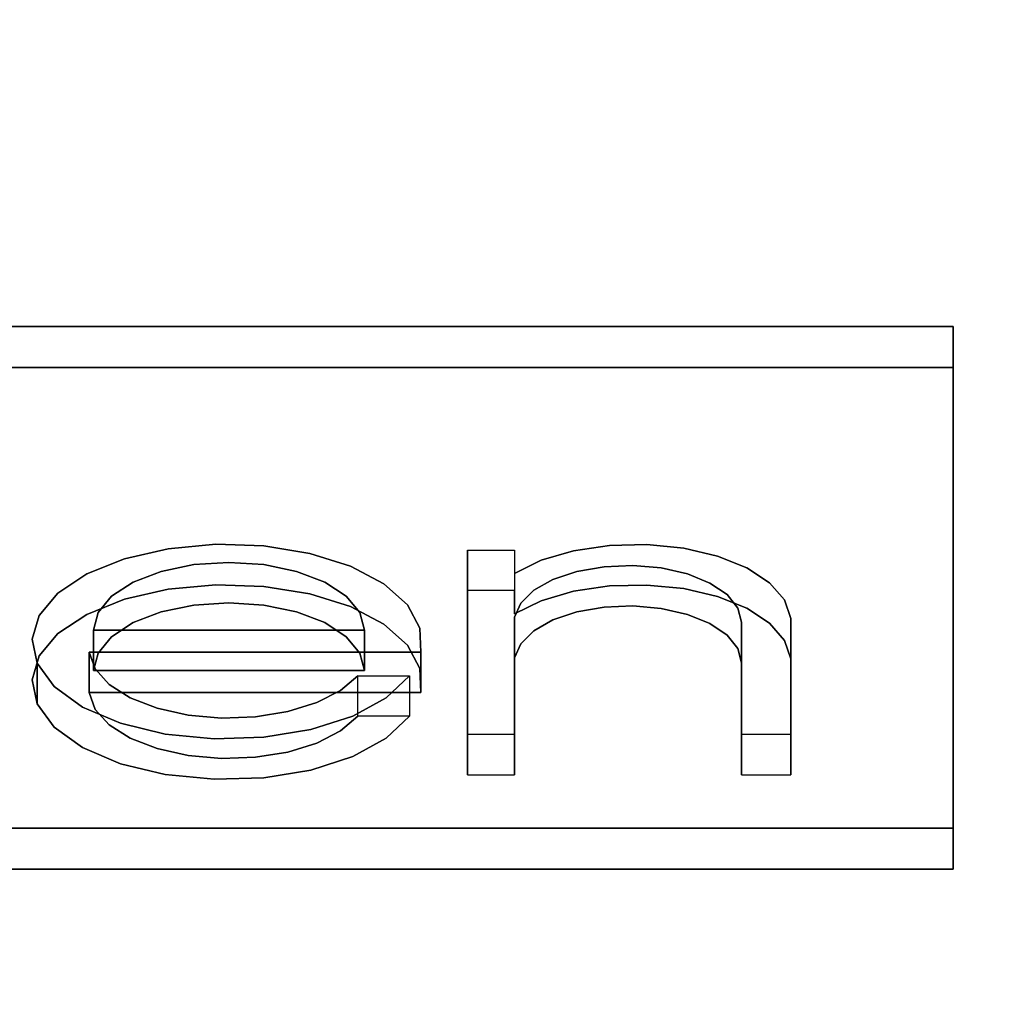
# Model space of a CAD drawing. Extents: x -107 to 109, y -32 to 38.
# Drawn here: x 70 to 72, y -7 to -6 of the extents above; entities that cross this region are included whole.
import ezdxf

# ---------------------------------------------------------------- set-up
doc = ezdxf.new("R2010")
doc.units = 0
for name, color, linetype in [('3D-BRUSHED', 9, 'CONTINUOUS'), ('3D-FROSTED', 7, 'CONTINUOUS'), ('3D-ORANGE', 30, 'CONTINUOUS')]:
    doc.layers.add(name, color=color, linetype=linetype)

msp = doc.modelspace()

# ---------------------------------------------------------------- linework, layer by layer
at = {"layer": '3D-BRUSHED'}
msp.add_3dface([(74.05, -4.6802, 23.3254), (74.05, -6.9922, 23.3254), (66.721, -6.9922, 23.3254), (66.721, -4.6802, 23.3254)], dxfattribs=at)
for points, invisible_edges in [([(68.6605, -5.318, 35.6793), (66.971, -7.1293, 32.5419), (72.3991, -6.4698, 33.6842)], 15), ([(72.3991, -6.3836, 33.8336), (72.0777, -5.318, 35.6793), (68.6605, -5.318, 35.6793)], 15), ([(72.3878, -6.4267, 33.7589), (68.6605, -5.318, 35.6793), (72.3991, -6.4698, 33.6842)], 3), ([(72.3878, -6.4267, 33.7589), (72.3991, -6.3836, 33.8336), (68.6605, -5.318, 35.6793)], 14), ([(72.3991, -6.4698, 33.6842), (66.971, -7.1293, 32.5419), (72.4324, -6.51, 33.6145)], 3), ([(72.4324, -6.51, 33.6145), (66.971, -7.1293, 32.5419), (72.4854, -6.5446, 33.5548)], 3), ([(72.5544, -6.571, 33.5089), (72.4854, -6.5446, 33.5548), (66.971, -7.1293, 32.5419)], 14), ([(72.5544, -6.571, 33.5089), (66.971, -7.1293, 32.5419), (73.8, -7.1293, 32.5419)], 13)]:
    msp.add_3dface(points, dxfattribs=dict(at, invisible_edges=invisible_edges))
at = {"layer": '3D-FROSTED'}
for points in [[(71.5892, -6.0849, 34.3508), (67.5149, -6.0849, 34.3508), (67.5149, -6.1391, 34.3821), (71.5892, -6.1391, 34.3821)], [(71.5892, -6.0849, 34.3508), (71.5892, -6.7449, 33.2078), (67.5149, -6.7449, 33.2078), (67.5149, -6.0849, 34.3508)], [(71.5892, -6.0849, 34.3508), (71.5892, -6.1391, 34.3821), (71.5892, -6.799, 33.2391), (71.5892, -6.7449, 33.2078)], [(71.5892, -6.1391, 34.3821), (67.5149, -6.1391, 34.3821), (67.5149, -6.799, 33.2391), (71.5892, -6.799, 33.2391)], [(71.5892, -6.7449, 33.2078), (71.5892, -6.799, 33.2391), (67.5149, -6.799, 33.2391), (67.5149, -6.7449, 33.2078)]]:
    msp.add_3dface(points, dxfattribs=at)
at = {"layer": '3D-ORANGE'}
for points, invisible_edges in [([(70.5564, -6.3774, 33.9693), (70.6188, -6.4249, 34.01), (70.6188, -6.3716, 33.9793)], 3), ([(70.59, -6.3984, 33.9329), (70.5564, -6.3774, 33.9693), (70.6188, -6.3716, 33.9793)], 13), ([(70.59, -6.3984, 33.9329), (70.6188, -6.3716, 33.9793), (70.6362, -6.3954, 33.9381)], 3), ([(70.6188, -6.3716, 33.9793), (70.6188, -6.4249, 34.01), (70.6822, -6.427, 34.0064), (70.6822, -6.3737, 33.9756)], 5), ([(70.6822, -6.3737, 33.9756), (70.6362, -6.3954, 33.9381), (70.6188, -6.3716, 33.9793)], 3), ([(70.6823, -6.3984, 33.9329), (70.6362, -6.3954, 33.9381), (70.6822, -6.3737, 33.9756)], 14), ([(70.7426, -6.4368, 33.9894), (70.7426, -6.3836, 33.9586), (70.6822, -6.3737, 33.9756)], 13), ([(70.7426, -6.4368, 33.9894), (70.6822, -6.3737, 33.9756), (70.6822, -6.427, 34.0064)], 3), ([(70.6823, -6.3984, 33.9329), (70.6822, -6.3737, 33.9756), (70.7426, -6.3836, 33.9586)], 13), ([(71.137, -6.3731, 33.9767), (71.0897, -6.3802, 33.9645), (71.137, -6.4264, 34.0074)], 14), ([(71.1298, -6.4011, 33.9282), (71.0897, -6.3802, 33.9645), (71.137, -6.3731, 33.9767)], 13), ([(71.1677, -6.3996, 33.9309), (71.1298, -6.4011, 33.9282), (71.137, -6.3731, 33.9767)], 14), ([(71.1862, -6.3719, 33.9787), (71.137, -6.3731, 33.9767), (71.1862, -6.4252, 34.0095)], 14), ([(71.1862, -6.3719, 33.9787), (71.1677, -6.3996, 33.9309), (71.137, -6.3731, 33.9767)], 3), ([(71.137, -6.3731, 33.9767), (71.137, -6.4264, 34.0074), (71.1862, -6.4252, 34.0095)], 13), ([(71.2051, -6.4028, 33.9253), (71.1677, -6.3996, 33.9309), (71.1862, -6.3719, 33.9787)], 14), ([(71.1862, -6.4252, 34.0095), (71.2346, -6.4299, 34.0013), (71.1862, -6.3719, 33.9787)], 14), ([(71.1862, -6.3719, 33.9787), (71.2346, -6.4299, 34.0013), (71.2346, -6.3767, 33.9705)], 3), ([(71.2346, -6.3767, 33.9705), (71.2051, -6.4028, 33.9253), (71.1862, -6.3719, 33.9787)], 3), ([(70.5564, -6.3774, 33.9693), (70.4987, -6.3906, 33.9464), (70.5564, -6.4306, 34)], 14), ([(70.547, -6.4073, 33.9174), (70.4987, -6.3906, 33.9464), (70.5564, -6.3774, 33.9693)], 13), ([(70.5564, -6.3774, 33.9693), (70.59, -6.3984, 33.9329), (70.547, -6.4073, 33.9174)], 13), ([(70.6188, -6.4249, 34.01), (70.5564, -6.3774, 33.9693), (70.5564, -6.4306, 34)], 3), ([(70.7253, -6.4073, 33.9174), (70.6823, -6.3984, 33.9329), (70.7426, -6.3836, 33.9586)], 14), ([(70.7426, -6.3836, 33.9586), (70.7963, -6.4005, 33.9293), (70.7253, -6.4073, 33.9174)], 14), ([(70.7963, -6.4005, 33.9293), (70.7426, -6.3836, 33.9586), (70.7963, -6.4537, 33.96)], 14), ([(70.7426, -6.3836, 33.9586), (70.7426, -6.4368, 33.9894), (70.7963, -6.4537, 33.96)], 13), ([(71.012, -6.4677, 33.813), (70.9503, -6.6219, 33.5458), (70.9503, -6.3794, 33.9659)], 13), ([(71.012, -6.4677, 33.813), (70.9503, -6.3794, 33.9659), (71.0201, -6.4491, 33.8451)], 3), ([(71.012, -6.3794, 33.9659), (71.012, -6.4099, 33.913), (70.9503, -6.3794, 33.9659)], 2), ([(71.012, -6.4099, 33.913), (71.0201, -6.4491, 33.8451), (70.9503, -6.3794, 33.9659)], 15), ([(71.0897, -6.3802, 33.9645), (71.0472, -6.3927, 33.9428), (71.0897, -6.4334, 33.9952)], 14), ([(71.0472, -6.3927, 33.9428), (71.0897, -6.3802, 33.9645), (71.094, -6.4074, 33.9173)], 14), ([(71.0897, -6.4334, 33.9952), (71.137, -6.4264, 34.0074), (71.0897, -6.3802, 33.9645)], 14), ([(71.094, -6.4074, 33.9173), (71.0897, -6.3802, 33.9645), (71.1298, -6.4011, 33.9282)], 3), ([(71.2346, -6.3767, 33.9705), (71.2396, -6.4107, 33.9117), (71.2051, -6.4028, 33.9253)], 13), ([(71.2793, -6.4403, 33.9832), (71.2346, -6.3767, 33.9705), (71.2346, -6.4299, 34.0013)], 3), ([(71.2793, -6.3871, 33.9525), (71.2346, -6.3767, 33.9705), (71.2793, -6.4403, 33.9832)], 14), ([(71.2793, -6.3871, 33.9525), (71.2396, -6.4107, 33.9117), (71.2346, -6.3767, 33.9705)], 3), ([(71.2793, -6.3871, 33.9525), (71.2691, -6.4226, 33.891), (71.2396, -6.4107, 33.9117)], 13), ([(71.3178, -6.4025, 33.9257), (71.2691, -6.4226, 33.891), (71.2793, -6.3871, 33.9525)], 3), ([(71.3178, -6.4025, 33.9257), (71.2793, -6.3871, 33.9525), (71.3178, -6.4558, 33.9565)], 14), ([(71.2793, -6.3871, 33.9525), (71.2793, -6.4403, 33.9832), (71.3178, -6.4558, 33.9565)], 13), ([(70.4987, -6.4439, 33.9771), (70.4987, -6.3906, 33.9464), (70.4492, -6.4106, 33.9119)], 13), ([(70.4987, -6.3906, 33.9464), (70.5101, -6.4215, 33.8929), (70.4492, -6.4106, 33.9119)], 3), ([(70.5564, -6.4306, 34), (70.4987, -6.3906, 33.9464), (70.4987, -6.4439, 33.9771)], 3), ([(70.4987, -6.3906, 33.9464), (70.547, -6.4073, 33.9174), (70.5101, -6.4215, 33.8929)], 13), ([(70.59, -6.3984, 33.9329), (70.59, -6.4517, 33.9636), (70.547, -6.4606, 33.9482), (70.547, -6.4073, 33.9174)], 5), ([(70.59, -6.4517, 33.9636), (70.59, -6.3984, 33.9329), (70.6362, -6.3954, 33.9381), (70.6362, -6.4486, 33.9689)], 5), ([(70.6823, -6.3984, 33.9329), (70.6823, -6.4517, 33.9636), (70.6362, -6.4486, 33.9689), (70.6362, -6.3954, 33.9381)], 5), ([(70.7253, -6.4073, 33.9174), (70.7253, -6.4606, 33.9482), (70.6823, -6.4517, 33.9636), (70.6823, -6.3984, 33.9329)], 5), ([(70.7623, -6.4215, 33.8929), (70.7253, -6.4073, 33.9174), (70.7963, -6.4005, 33.9293)], 14), ([(70.7623, -6.4215, 33.8929), (70.7963, -6.4005, 33.9293), (70.84, -6.4235, 33.8894)], 13), ([(70.84, -6.4767, 33.9202), (70.84, -6.4235, 33.8894), (70.7963, -6.4005, 33.9293), (70.7963, -6.4537, 33.96)], 5), ([(71.0472, -6.4459, 33.9736), (71.0472, -6.3927, 33.9428), (71.012, -6.4099, 33.913), (71.012, -6.4631, 33.9437)], 1), ([(71.0625, -6.418, 33.899), (71.012, -6.4099, 33.913), (71.0472, -6.3927, 33.9428)], 13), ([(71.0472, -6.4459, 33.9736), (71.0897, -6.4334, 33.9952), (71.0472, -6.3927, 33.9428)], 14), ([(71.094, -6.4074, 33.9173), (71.0625, -6.418, 33.899), (71.0472, -6.3927, 33.9428)], 14), ([(71.1298, -6.4544, 33.9589), (71.1298, -6.4011, 33.9282), (71.1677, -6.3996, 33.9309)], 13), ([(71.1677, -6.3996, 33.9309), (71.1677, -6.4528, 33.9616), (71.1298, -6.4544, 33.9589)], 13), ([(71.2051, -6.4028, 33.9253), (71.2051, -6.4561, 33.956), (71.1677, -6.4528, 33.9616), (71.1677, -6.3996, 33.9309)], 5), ([(70.4492, -6.4638, 33.9426), (70.4492, -6.4106, 33.9119), (70.4111, -6.4359, 33.8679), (70.4111, -6.4892, 33.8986)], 5), ([(70.4817, -6.44, 33.8609), (70.4111, -6.4359, 33.8679), (70.4492, -6.4106, 33.9119)], 13), ([(70.4492, -6.4638, 33.9426), (70.4987, -6.4439, 33.9771), (70.4492, -6.4106, 33.9119)], 14), ([(70.4492, -6.4106, 33.9119), (70.5101, -6.4215, 33.8929), (70.4817, -6.44, 33.8609)], 13), ([(70.547, -6.4073, 33.9174), (70.547, -6.4606, 33.9482), (70.5101, -6.4747, 33.9236), (70.5101, -6.4215, 33.8929)], 5), ([(70.7623, -6.4215, 33.8929), (70.7623, -6.4747, 33.9236), (70.7253, -6.4606, 33.9482), (70.7253, -6.4073, 33.9174)], 5), ([(71.0373, -6.4322, 33.8744), (71.0201, -6.4491, 33.8451), (71.012, -6.4099, 33.913)], 14), ([(71.0373, -6.4322, 33.8744), (71.012, -6.4099, 33.913), (71.0625, -6.418, 33.899)], 3), ([(71.094, -6.4074, 33.9173), (71.094, -6.4606, 33.948), (71.0625, -6.4712, 33.9297), (71.0625, -6.418, 33.899)], 5), ([(71.1298, -6.4544, 33.9589), (71.094, -6.4606, 33.948), (71.1298, -6.4011, 33.9282)], 14), ([(71.094, -6.4606, 33.948), (71.094, -6.4074, 33.9173), (71.1298, -6.4011, 33.9282)], 13), ([(71.2396, -6.4107, 33.9117), (71.2396, -6.4639, 33.9424), (71.2051, -6.4561, 33.956), (71.2051, -6.4028, 33.9253)], 5), ([(71.2691, -6.4226, 33.891), (71.2691, -6.4758, 33.9217), (71.2396, -6.4639, 33.9424), (71.2396, -6.4107, 33.9117)], 5), ([(71.3178, -6.4025, 33.9257), (71.2917, -6.4379, 33.8645), (71.2691, -6.4226, 33.891)], 13), ([(71.3477, -6.4222, 33.8918), (71.2917, -6.4379, 33.8645), (71.3178, -6.4025, 33.9257)], 3), ([(71.3477, -6.4754, 33.9225), (71.3477, -6.4222, 33.8918), (71.3178, -6.4025, 33.9257), (71.3178, -6.4558, 33.9565)], 5), ([(70.5101, -6.4215, 33.8929), (70.5101, -6.4747, 33.9236), (70.4817, -6.4932, 33.8917), (70.4817, -6.44, 33.8609)], 5), ([(70.6188, -6.4249, 34.01), (70.5564, -6.4306, 34), (70.59, -6.4517, 33.9636)], 14), ([(70.6188, -6.4249, 34.01), (70.59, -6.4517, 33.9636), (70.6362, -6.4486, 33.9689)], 13), ([(70.6362, -6.4486, 33.9689), (70.6822, -6.427, 34.0064), (70.6188, -6.4249, 34.01)], 13), ([(70.7906, -6.44, 33.8609), (70.7906, -6.4932, 33.8917), (70.7623, -6.4747, 33.9236), (70.7623, -6.4215, 33.8929)], 5), ([(70.7906, -6.44, 33.8609), (70.7623, -6.4215, 33.8929), (70.84, -6.4235, 33.8894)], 14), ([(70.8711, -6.4512, 33.8415), (70.7906, -6.44, 33.8609), (70.84, -6.4235, 33.8894)], 3), ([(70.8711, -6.4512, 33.8415), (70.84, -6.4235, 33.8894), (70.8711, -6.5044, 33.8722)], 14), ([(70.84, -6.4767, 33.9202), (70.8711, -6.5044, 33.8722), (70.84, -6.4235, 33.8894)], 14), ([(71.0625, -6.418, 33.899), (71.0625, -6.4712, 33.9297), (71.0373, -6.4854, 33.9051)], 13), ([(71.0625, -6.418, 33.899), (71.0373, -6.4854, 33.9051), (71.0373, -6.4322, 33.8744)], 3), ([(71.0897, -6.4334, 33.9952), (71.1298, -6.4544, 33.9589), (71.137, -6.4264, 34.0074)], 3), ([(71.137, -6.4264, 34.0074), (71.1298, -6.4544, 33.9589), (71.1677, -6.4528, 33.9616)], 13), ([(71.1862, -6.4252, 34.0095), (71.137, -6.4264, 34.0074), (71.1677, -6.4528, 33.9616)], 14), ([(71.2051, -6.4561, 33.956), (71.1862, -6.4252, 34.0095), (71.1677, -6.4528, 33.9616)], 3), ([(71.2051, -6.4561, 33.956), (71.2346, -6.4299, 34.0013), (71.1862, -6.4252, 34.0095)], 13), ([(71.2917, -6.4379, 33.8645), (71.2691, -6.4758, 33.9217), (71.2691, -6.4226, 33.891)], 3), ([(71.3477, -6.4222, 33.8918), (71.3673, -6.4448, 33.8526), (71.2917, -6.4379, 33.8645)], 14), ([(71.3673, -6.498, 33.8833), (71.3673, -6.4448, 33.8526), (71.3477, -6.4222, 33.8918), (71.3477, -6.4754, 33.9225)], 5), ([(70.4111, -6.4892, 33.8986), (70.4111, -6.4359, 33.8679), (70.3866, -6.4652, 33.8171)], 13), ([(70.4639, -6.4615, 33.8237), (70.3866, -6.4652, 33.8171), (70.4111, -6.4359, 33.8679)], 13), ([(70.4817, -6.44, 33.8609), (70.4639, -6.4615, 33.8237), (70.4111, -6.4359, 33.8679)], 14), ([(70.4987, -6.4439, 33.9771), (70.547, -6.4606, 33.9482), (70.5564, -6.4306, 34)], 3), ([(70.59, -6.4517, 33.9636), (70.5564, -6.4306, 34), (70.547, -6.4606, 33.9482)], 3), ([(70.6822, -6.427, 34.0064), (70.6362, -6.4486, 33.9689), (70.6823, -6.4517, 33.9636)], 13), ([(70.6822, -6.427, 34.0064), (70.6823, -6.4517, 33.9636), (70.7426, -6.4368, 33.9894)], 3), ([(70.7253, -6.4606, 33.9482), (70.7426, -6.4368, 33.9894), (70.6823, -6.4517, 33.9636)], 3), ([(70.7426, -6.4368, 33.9894), (70.7253, -6.4606, 33.9482), (70.7963, -6.4537, 33.96)], 3), ([(71.012, -6.4631, 33.9437), (71.012, -6.4326, 33.9966), (70.9503, -6.4326, 33.9966)], 12), ([(70.9503, -6.4326, 33.9966), (71.0201, -6.5024, 33.8758), (71.012, -6.4631, 33.9437)], 15), ([(70.9503, -6.6751, 33.5765), (71.012, -6.5209, 33.8437), (70.9503, -6.4326, 33.9966)], 3), ([(71.012, -6.5209, 33.8437), (71.0201, -6.5024, 33.8758), (70.9503, -6.4326, 33.9966)], 14), ([(71.0373, -6.4322, 33.8744), (71.0373, -6.4854, 33.9051), (71.0201, -6.5024, 33.8758), (71.0201, -6.4491, 33.8451)], 5), ([(71.094, -6.4606, 33.948), (71.0897, -6.4334, 33.9952), (71.0472, -6.4459, 33.9736)], 13), ([(71.1298, -6.4544, 33.9589), (71.0897, -6.4334, 33.9952), (71.094, -6.4606, 33.948)], 3), ([(71.2396, -6.4639, 33.9424), (71.2346, -6.4299, 34.0013), (71.2051, -6.4561, 33.956)], 3), ([(71.2396, -6.4639, 33.9424), (71.2793, -6.4403, 33.9832), (71.2346, -6.4299, 34.0013)], 13), ([(71.2691, -6.4758, 33.9217), (71.2917, -6.4379, 33.8645), (71.2917, -6.4911, 33.8953)], 3), ([(71.3058, -6.4555, 33.834), (71.2917, -6.4911, 33.8953), (71.2917, -6.4379, 33.8645)], 3), ([(71.3058, -6.4555, 33.834), (71.2917, -6.4379, 33.8645), (71.3673, -6.4448, 33.8526)], 14), ([(70.5101, -6.4747, 33.9236), (70.4987, -6.4439, 33.9771), (70.4492, -6.4638, 33.9426)], 13), ([(70.4817, -6.44, 33.8609), (70.4817, -6.4932, 33.8917), (70.4639, -6.5147, 33.8544), (70.4639, -6.4615, 33.8237)], 5), ([(70.547, -6.4606, 33.9482), (70.4987, -6.4439, 33.9771), (70.5101, -6.4747, 33.9236)], 3), ([(70.8084, -6.4615, 33.8237), (70.8084, -6.5147, 33.8544), (70.7906, -6.4932, 33.8917), (70.7906, -6.44, 33.8609)], 5), ([(70.8084, -6.4615, 33.8237), (70.7906, -6.44, 33.8609), (70.8711, -6.4512, 33.8415)], 14), ([(70.8145, -6.4845, 33.7837), (70.8084, -6.4615, 33.8237), (70.8711, -6.4512, 33.8415)], 14), ([(70.8145, -6.4845, 33.7837), (70.8711, -6.4512, 33.8415), (70.8876, -6.4818, 33.7884)], 13), ([(70.8876, -6.5351, 33.8191), (70.8876, -6.4818, 33.7884), (70.8711, -6.4512, 33.8415), (70.8711, -6.5044, 33.8722)], 5), ([(71.0625, -6.4712, 33.9297), (71.0472, -6.4459, 33.9736), (71.012, -6.4631, 33.9437)], 13), ([(71.012, -6.5209, 33.8437), (71.0201, -6.4491, 33.8451), (71.0201, -6.5024, 33.8758)], 3), ([(71.012, -6.5209, 33.8437), (71.012, -6.4677, 33.813), (71.0201, -6.4491, 33.8451)], 12), ([(71.094, -6.4606, 33.948), (71.0472, -6.4459, 33.9736), (71.0625, -6.4712, 33.9297)], 3), ([(71.2691, -6.4758, 33.9217), (71.2793, -6.4403, 33.9832), (71.2396, -6.4639, 33.9424)], 3), ([(71.2691, -6.4758, 33.9217), (71.3178, -6.4558, 33.9565), (71.2793, -6.4403, 33.9832)], 13), ([(71.3058, -6.4555, 33.834), (71.3673, -6.4448, 33.8526), (71.3755, -6.4691, 33.8105)], 13), ([(71.3755, -6.4691, 33.8105), (71.3673, -6.4448, 33.8526), (71.3755, -6.5223, 33.8412)], 2), ([(71.3673, -6.498, 33.8833), (71.3755, -6.5223, 33.8412), (71.3673, -6.4448, 33.8526)], 14), ([(70.3866, -6.5185, 33.8479), (70.3866, -6.4652, 33.8171), (70.3773, -6.4966, 33.7628), (70.3773, -6.5499, 33.7935)], 5), ([(70.3866, -6.4652, 33.8171), (70.4578, -6.4845, 33.7837), (70.3773, -6.4966, 33.7628)], 3), ([(70.4639, -6.4615, 33.8237), (70.4578, -6.4845, 33.7837), (70.3866, -6.4652, 33.8171)], 14), ([(70.4111, -6.4892, 33.8986), (70.3866, -6.4652, 33.8171), (70.3866, -6.5185, 33.8479)], 3), ([(70.4817, -6.4932, 33.8917), (70.4492, -6.4638, 33.9426), (70.4111, -6.4892, 33.8986)], 13), ([(70.5101, -6.4747, 33.9236), (70.4492, -6.4638, 33.9426), (70.4817, -6.4932, 33.8917)], 3), ([(70.4639, -6.4615, 33.8237), (70.4639, -6.5147, 33.8544), (70.4578, -6.5378, 33.8144), (70.4578, -6.4845, 33.7837)], 1), ([(70.7963, -6.4537, 33.96), (70.7253, -6.4606, 33.9482), (70.7623, -6.4747, 33.9236)], 13), ([(70.7623, -6.4747, 33.9236), (70.84, -6.4767, 33.9202), (70.7963, -6.4537, 33.96)], 13), ([(70.8145, -6.4845, 33.7837), (70.8145, -6.5378, 33.8144), (70.8084, -6.5147, 33.8544), (70.8084, -6.4615, 33.8237)], 4), ([(71.0373, -6.4854, 33.9051), (71.0625, -6.4712, 33.9297), (71.012, -6.4631, 33.9437)], 14), ([(71.0373, -6.4854, 33.9051), (71.012, -6.4631, 33.9437), (71.0201, -6.5024, 33.8758)], 3), ([(71.2917, -6.4911, 33.8953), (71.3178, -6.4558, 33.9565), (71.2691, -6.4758, 33.9217)], 3), ([(71.2917, -6.4911, 33.8953), (71.3058, -6.4555, 33.834), (71.3058, -6.5087, 33.8648)], 3), ([(71.3477, -6.4754, 33.9225), (71.3178, -6.4558, 33.9565), (71.2917, -6.4911, 33.8953)], 14), ([(71.3106, -6.4743, 33.8014), (71.3106, -6.5276, 33.8322), (71.3058, -6.5087, 33.8648), (71.3058, -6.4555, 33.834)], 4), ([(71.3106, -6.4743, 33.8014), (71.3058, -6.4555, 33.834), (71.3755, -6.4691, 33.8105)], 14), ([(70.7623, -6.4747, 33.9236), (70.7906, -6.4932, 33.8917), (70.84, -6.4767, 33.9202)], 14), ([(70.84, -6.4767, 33.9202), (70.7906, -6.4932, 33.8917), (70.8711, -6.5044, 33.8722)], 3), ([(71.012, -6.6219, 33.5458), (70.9503, -6.6219, 33.5458), (71.012, -6.4677, 33.813)], 2), ([(71.3673, -6.498, 33.8833), (71.3477, -6.4754, 33.9225), (71.2917, -6.4911, 33.8953)], 14), ([(71.3755, -6.4691, 33.8105), (71.3755, -6.6219, 33.5458), (71.3106, -6.4743, 33.8014)], 14), ([(71.3106, -6.6219, 33.5458), (71.3106, -6.4743, 33.8014), (71.3755, -6.6219, 33.5458)], 2), ([(70.4521, -6.5136, 33.7334), (70.3773, -6.4966, 33.7628), (70.4578, -6.4845, 33.7837)], 15), ([(70.4639, -6.5147, 33.8544), (70.4111, -6.4892, 33.8986), (70.3866, -6.5185, 33.8479)], 13), ([(70.4639, -6.5147, 33.8544), (70.4817, -6.4932, 33.8917), (70.4111, -6.4892, 33.8986)], 14), ([(70.4521, -6.5136, 33.7334), (70.4578, -6.4845, 33.7837), (70.8145, -6.4845, 33.7837), (70.8886, -6.5136, 33.7334)], 5), ([(70.8145, -6.4845, 33.7837), (70.8876, -6.4818, 33.7884), (70.8886, -6.5136, 33.7334)], 13), ([(70.8886, -6.5136, 33.7334), (70.8876, -6.4818, 33.7884), (70.8886, -6.5668, 33.7642)], 2), ([(70.8876, -6.5351, 33.8191), (70.8886, -6.5668, 33.7642), (70.8876, -6.4818, 33.7884)], 14), ([(71.2917, -6.4911, 33.8953), (71.3058, -6.5087, 33.8648), (71.3673, -6.498, 33.8833)], 14), ([(70.3773, -6.5499, 33.7935), (70.3773, -6.4966, 33.7628), (70.3837, -6.5282, 33.708), (70.3837, -6.5815, 33.7388)], 1), ([(70.4521, -6.5136, 33.7334), (70.3837, -6.5282, 33.708), (70.3773, -6.4966, 33.7628)], 13), ([(70.7906, -6.4932, 33.8917), (70.8084, -6.5147, 33.8544), (70.8711, -6.5044, 33.8722)], 14), ([(70.8084, -6.5147, 33.8544), (70.8145, -6.5378, 33.8144), (70.8711, -6.5044, 33.8722)], 14), ([(70.8145, -6.5378, 33.8144), (70.8876, -6.5351, 33.8191), (70.8711, -6.5044, 33.8722)], 13), ([(71.3058, -6.5087, 33.8648), (71.3755, -6.5223, 33.8412), (71.3673, -6.498, 33.8833)], 13), ([(70.4521, -6.5136, 33.7334), (70.4601, -6.5356, 33.6953), (70.3837, -6.5282, 33.708)], 14), ([(70.4639, -6.5147, 33.8544), (70.3866, -6.5185, 33.8479), (70.4578, -6.5378, 33.8144)], 3), ([(70.4601, -6.5888, 33.726), (70.4521, -6.5136, 33.7334), (70.4521, -6.5668, 33.7642)], 1), ([(70.4601, -6.5888, 33.726), (70.4601, -6.5356, 33.6953), (70.4521, -6.5136, 33.7334)], 13), ([(71.3106, -6.5276, 33.8322), (71.3755, -6.5223, 33.8412), (71.3058, -6.5087, 33.8648)], 3), ([(70.4578, -6.5378, 33.8144), (70.3866, -6.5185, 33.8479), (70.3773, -6.5499, 33.7935)], 13), ([(70.3837, -6.5815, 33.7388), (70.3837, -6.5282, 33.708), (70.4063, -6.5589, 33.6549), (70.4063, -6.6122, 33.6856)], 4), ([(70.4601, -6.5356, 33.6953), (70.4063, -6.5589, 33.6549), (70.3837, -6.5282, 33.708)], 13), ([(71.012, -6.5209, 33.8437), (70.9503, -6.6751, 33.5765), (71.012, -6.6751, 33.5765)], 1), ([(71.3755, -6.6751, 33.5765), (71.3755, -6.5223, 33.8412), (71.3106, -6.5276, 33.8322)], 14), ([(71.3106, -6.5276, 33.8322), (71.3106, -6.6751, 33.5765), (71.3755, -6.6751, 33.5765)], 12), ([(70.4521, -6.5668, 33.7642), (70.4578, -6.5378, 33.8144), (70.3773, -6.5499, 33.7935)], 15), ([(70.4601, -6.5356, 33.6953), (70.4786, -6.556, 33.66), (70.4063, -6.5589, 33.6549)], 14), ([(70.8145, -6.5378, 33.8144), (70.4578, -6.5378, 33.8144), (70.4521, -6.5668, 33.7642), (70.8886, -6.5668, 33.7642)], 10), ([(70.4601, -6.5356, 33.6953), (70.4601, -6.5888, 33.726), (70.4786, -6.6092, 33.6907), (70.4786, -6.556, 33.66)], 5), ([(70.8876, -6.5351, 33.8191), (70.8145, -6.5378, 33.8144), (70.8886, -6.5668, 33.7642)], 3), ([(70.4521, -6.5668, 33.7642), (70.3773, -6.5499, 33.7935), (70.3837, -6.5815, 33.7388)], 13), ([(70.4063, -6.5589, 33.6549), (70.4786, -6.556, 33.66), (70.4437, -6.5858, 33.6084)], 3), ([(70.5063, -6.5735, 33.6296), (70.4437, -6.5858, 33.6084), (70.4786, -6.556, 33.66)], 3), ([(70.5063, -6.6268, 33.6603), (70.4786, -6.556, 33.66), (70.4786, -6.6092, 33.6907)], 3), ([(70.4786, -6.556, 33.66), (70.5063, -6.6268, 33.6603), (70.5063, -6.5735, 33.6296)], 3), ([(70.8056, -6.5978, 33.7105), (70.8056, -6.5445, 33.6798), (70.783, -6.5639, 33.6463)], 12), ([(70.8433, -6.5735, 33.6297), (70.783, -6.5639, 33.6463), (70.8056, -6.5445, 33.6798)], 13), ([(70.8739, -6.5445, 33.6798), (70.8433, -6.5735, 33.6297), (70.8056, -6.5445, 33.6798)], 2), ([(70.8433, -6.6267, 33.6604), (70.8433, -6.5735, 33.6297), (70.8739, -6.5445, 33.6798), (70.8739, -6.5978, 33.7105)], 1), ([(70.4601, -6.5888, 33.726), (70.4521, -6.5668, 33.7642), (70.3837, -6.5815, 33.7388)], 14), ([(70.4063, -6.6122, 33.6856), (70.4063, -6.5589, 33.6549), (70.4437, -6.5858, 33.6084), (70.4437, -6.639, 33.6391)], 5), ([(70.783, -6.6171, 33.677), (70.783, -6.5639, 33.6463), (70.7518, -6.5799, 33.6185)], 13), ([(70.783, -6.5639, 33.6463), (70.7991, -6.5976, 33.5879), (70.7518, -6.5799, 33.6185)], 3), ([(70.783, -6.6171, 33.677), (70.8056, -6.5978, 33.7105), (70.783, -6.5639, 33.6463)], 14), ([(70.783, -6.5639, 33.6463), (70.8433, -6.5735, 33.6297), (70.7991, -6.5976, 33.5879)], 13), ([(70.4601, -6.5888, 33.726), (70.3837, -6.5815, 33.7388), (70.4063, -6.6122, 33.6856)], 13), ([(70.4935, -6.607, 33.5716), (70.4437, -6.5858, 33.6084), (70.5063, -6.5735, 33.6296)], 14), ([(70.4935, -6.607, 33.5716), (70.5063, -6.5735, 33.6296), (70.5416, -6.5873, 33.6058)], 13), ([(70.5063, -6.5735, 33.6296), (70.5063, -6.6268, 33.6603), (70.5416, -6.6405, 33.6365), (70.5416, -6.5873, 33.6058)], 5), ([(70.7138, -6.5917, 33.5981), (70.7138, -6.645, 33.6288), (70.7518, -6.6332, 33.6493), (70.7518, -6.5799, 33.6185)], 5), ([(70.7518, -6.5799, 33.6185), (70.7441, -6.6154, 33.5571), (70.7138, -6.5917, 33.5981)], 3), ([(70.7991, -6.5976, 33.5879), (70.7441, -6.6154, 33.5571), (70.7518, -6.5799, 33.6185)], 14), ([(70.783, -6.6171, 33.677), (70.7518, -6.5799, 33.6185), (70.7518, -6.6332, 33.6493)], 3), ([(70.7991, -6.6509, 33.6186), (70.7991, -6.5976, 33.5879), (70.8433, -6.5735, 33.6297), (70.8433, -6.6267, 33.6604)], 5), ([(70.4786, -6.6092, 33.6907), (70.4601, -6.5888, 33.726), (70.4063, -6.6122, 33.6856)], 14), ([(70.4437, -6.5858, 33.6084), (70.4935, -6.607, 33.5716), (70.4437, -6.639, 33.6391)], 14), ([(70.5416, -6.5873, 33.6058), (70.5524, -6.6213, 33.5469), (70.4935, -6.607, 33.5716)], 13), ([(70.5416, -6.6405, 33.6365), (70.5825, -6.6496, 33.6209), (70.5416, -6.5873, 33.6058)], 14), ([(70.5825, -6.6496, 33.6209), (70.5825, -6.5963, 33.5901), (70.5416, -6.5873, 33.6058)], 13), ([(70.5524, -6.6213, 33.5469), (70.5416, -6.5873, 33.6058), (70.5825, -6.5963, 33.5901)], 13), ([(70.6712, -6.5986, 33.5861), (70.6712, -6.6519, 33.6169), (70.7138, -6.645, 33.6288), (70.7138, -6.5917, 33.5981)], 5), ([(70.7138, -6.5917, 33.5981), (70.682, -6.6256, 33.5394), (70.6712, -6.5986, 33.5861)], 3), ([(70.682, -6.6256, 33.5394), (70.7138, -6.5917, 33.5981), (70.7441, -6.6154, 33.5571)], 3), ([(70.4935, -6.6603, 33.6023), (70.4437, -6.639, 33.6391), (70.4935, -6.607, 33.5716)], 14), ([(70.4935, -6.607, 33.5716), (70.5524, -6.6213, 33.5469), (70.4935, -6.6603, 33.6023)], 14), ([(70.5524, -6.6213, 33.5469), (70.5825, -6.5963, 33.5901), (70.6166, -6.6276, 33.5359)], 3), ([(70.6266, -6.6002, 33.5834), (70.5825, -6.5963, 33.5901), (70.6266, -6.6534, 33.6142)], 14), ([(70.6266, -6.6534, 33.6142), (70.5825, -6.5963, 33.5901), (70.5825, -6.6496, 33.6209)], 3), ([(70.6266, -6.6002, 33.5834), (70.6166, -6.6276, 33.5359), (70.5825, -6.5963, 33.5901)], 3), ([(70.682, -6.6256, 33.5394), (70.6166, -6.6276, 33.5359), (70.6266, -6.6002, 33.5834)], 14), ([(70.6712, -6.6519, 33.6169), (70.6712, -6.5986, 33.5861), (70.6266, -6.6002, 33.5834)], 13), ([(70.682, -6.6256, 33.5394), (70.6266, -6.6002, 33.5834), (70.6712, -6.5986, 33.5861)], 13), ([(70.6266, -6.6002, 33.5834), (70.6266, -6.6534, 33.6142), (70.6712, -6.6519, 33.6169)], 13), ([(70.7441, -6.6686, 33.5878), (70.7441, -6.6154, 33.5571), (70.7991, -6.5976, 33.5879), (70.7991, -6.6509, 33.6186)], 5), ([(70.8056, -6.5978, 33.7105), (70.783, -6.6171, 33.677), (70.8433, -6.6267, 33.6604)], 14), ([(70.8739, -6.5978, 33.7105), (70.8056, -6.5978, 33.7105), (70.8433, -6.6267, 33.6604)], 2), ([(70.4063, -6.6122, 33.6856), (70.4437, -6.639, 33.6391), (70.4786, -6.6092, 33.6907)], 14), ([(70.4437, -6.639, 33.6391), (70.5063, -6.6268, 33.6603), (70.4786, -6.6092, 33.6907)], 13), ([(70.682, -6.6256, 33.5394), (70.7441, -6.6154, 33.5571), (70.682, -6.6788, 33.5702)], 14), ([(70.7441, -6.6154, 33.5571), (70.7441, -6.6686, 33.5878), (70.682, -6.6788, 33.5702)], 13), ([(70.783, -6.6171, 33.677), (70.7518, -6.6332, 33.6493), (70.7991, -6.6509, 33.6186)], 14), ([(70.8433, -6.6267, 33.6604), (70.783, -6.6171, 33.677), (70.7991, -6.6509, 33.6186)], 3), ([(70.5063, -6.6268, 33.6603), (70.4437, -6.639, 33.6391), (70.4935, -6.6603, 33.6023)], 13), ([(70.5524, -6.6213, 33.5469), (70.5524, -6.6745, 33.5776), (70.4935, -6.6603, 33.6023)], 13), ([(70.5063, -6.6268, 33.6603), (70.4935, -6.6603, 33.6023), (70.5416, -6.6405, 33.6365)], 3), ([(70.6166, -6.6276, 33.5359), (70.6166, -6.6808, 33.5667), (70.5524, -6.6745, 33.5776), (70.5524, -6.6213, 33.5469)], 5), ([(70.682, -6.6788, 33.5702), (70.6166, -6.6808, 33.5667), (70.682, -6.6256, 33.5394)], 14), ([(70.682, -6.6256, 33.5394), (70.6166, -6.6808, 33.5667), (70.6166, -6.6276, 33.5359)], 3), ([(70.7441, -6.6686, 33.5878), (70.7518, -6.6332, 33.6493), (70.7138, -6.645, 33.6288)], 13), ([(70.7518, -6.6332, 33.6493), (70.7441, -6.6686, 33.5878), (70.7991, -6.6509, 33.6186)], 13), ([(70.5524, -6.6745, 33.5776), (70.5416, -6.6405, 33.6365), (70.4935, -6.6603, 33.6023)], 3), ([(70.5416, -6.6405, 33.6365), (70.5524, -6.6745, 33.5776), (70.5825, -6.6496, 33.6209)], 3), ([(70.7138, -6.645, 33.6288), (70.6712, -6.6519, 33.6169), (70.682, -6.6788, 33.5702)], 14), ([(70.682, -6.6788, 33.5702), (70.7441, -6.6686, 33.5878), (70.7138, -6.645, 33.6288)], 14), ([(70.5825, -6.6496, 33.6209), (70.5524, -6.6745, 33.5776), (70.6166, -6.6808, 33.5667)], 13), ([(70.6166, -6.6808, 33.5667), (70.6266, -6.6534, 33.6142), (70.5825, -6.6496, 33.6209)], 13), ([(70.682, -6.6788, 33.5702), (70.6266, -6.6534, 33.6142), (70.6166, -6.6808, 33.5667)], 3), ([(70.682, -6.6788, 33.5702), (70.6712, -6.6519, 33.6169), (70.6266, -6.6534, 33.6142)], 13)]:
    msp.add_3dface(points, dxfattribs=dict(at, invisible_edges=invisible_edges))
for points in [[(70.9503, -6.6219, 33.5458), (70.9503, -6.6751, 33.5765), (70.9503, -6.4326, 33.9966), (70.9503, -6.3794, 33.9659)], [(71.012, -6.5209, 33.8437), (71.012, -6.6751, 33.5765), (71.012, -6.6219, 33.5458), (71.012, -6.4677, 33.813)], [(71.3106, -6.6219, 33.5458), (71.3106, -6.6751, 33.5765), (71.3106, -6.5276, 33.8322), (71.3106, -6.4743, 33.8014)], [(71.3755, -6.5223, 33.8412), (71.3755, -6.6751, 33.5765), (71.3755, -6.6219, 33.5458), (71.3755, -6.4691, 33.8105)], [(70.4578, -6.5378, 33.8144), (70.8145, -6.5378, 33.8144), (70.8145, -6.4845, 33.7837), (70.4578, -6.4845, 33.7837)], [(70.8886, -6.5668, 33.7642), (70.4521, -6.5668, 33.7642), (70.4521, -6.5136, 33.7334), (70.8886, -6.5136, 33.7334)]]:
    msp.add_3dface(points, dxfattribs=at)

doc.saveas('drawing.dxf')
